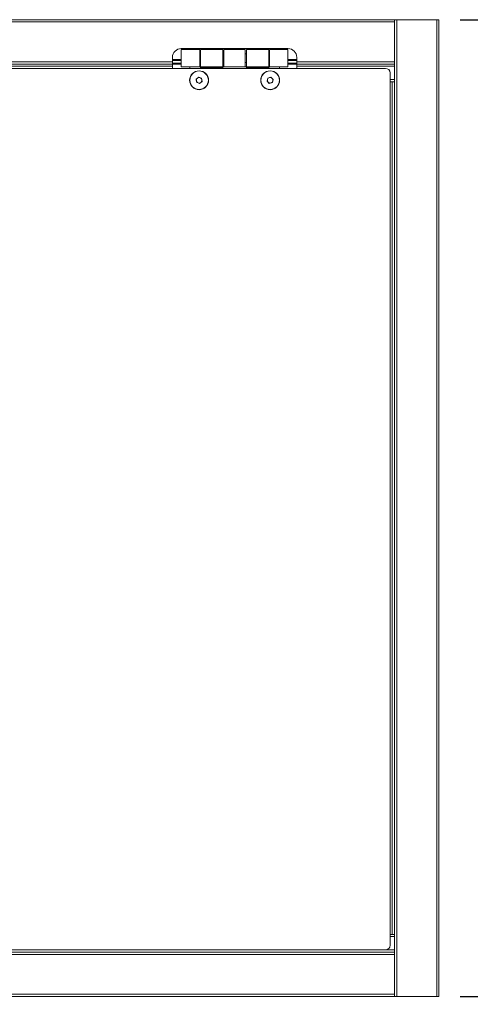
# Paper-space layout 'Sheet3' of a CAD drawing. Units: inches. Extents: x 0.6 to 17.4, y 0.2 to 10.8.
# Drawn here: x 4 to 5.1, y 7.2 to 9.5 of the extents above; entities that cross this region are included whole.
import ezdxf

# ---------------------------------------------------------------- set-up
doc = ezdxf.new("R2010")
doc.units = ezdxf.units.IN
doc.header["$MEASUREMENT"] = 0
doc.layers.add('SLD-0', color=7, linetype='Continuous')
doc.styles.add('SLDTEXTSTYLE1', font='TXT', dxfattribs={"width": 0.75})
doc.dimstyles.new('SLDDIMSTYLE0', dxfattribs={"dimtxt": 0.137795, "dimasz": 0.156, "dimexe": 0, "dimexo": 0.0625, "dimgap": 0.034449, "dimtad": 0, "dimtih": 1, "dimtoh": 1, "dimlfac": 12, "dimrnd": 1e-09, "dimzin": 4, "dimdsep": 46, "dimtxsty": 'SLDTEXTSTYLE1', "dimsah": 1, "dimcen": 0.09, "dimadec": 0, "dimazin": 1, "dimtfac": 1, "dimtofl": 0, "dimtmove": 0, "dimatfit": 3, "dimfxl": 1, "dimfrac": 2, "dimtolj": 1, "dimtzin": 12, "dimarcsym": 0})

# ---------------------------------------------------------------- blocks, each defined once
blk = doc.blocks.new('_D_4')
at = {"layer": 'SLD-0'}
for p, q in [((5.0705, 9.5259), (5.5392, 9.5259)), ((5.4142, 9.5259), (5.4142, 8.2145)), ((5.4142, 7.2342), (5.4142, 7.9991)), ((5.0705, 7.2342), (5.5392, 7.2342))]:
    blk.add_line(p, q, dxfattribs=at)
for points in [[(5.4142, 9.5259), (5.3882, 9.3699), (5.4402, 9.3699)], [(5.4142, 7.2342), (5.4402, 7.3902), (5.3882, 7.3902)]]:
    blk.add_solid(points, dxfattribs=at)
at = {"layer": 'SLD-0', "insert": (5.1869, 8.1768), "char_height": 0.1378, "attachment_point": 1, "style": 'SLDTEXTSTYLE1'}
blk.add_mtext('27.50', dxfattribs=at)
blk = doc.blocks.new('_D_5')
at = {"layer": 'SLD-0'}
for p, q in [((2.7288, 7.1842), (2.7288, 6.7155)), ((5.0205, 7.1842), (5.0205, 6.7155)), ((2.7288, 6.8405), (3.4899, 6.8405)), ((5.0205, 6.8405), (4.0694, 6.8405))]:
    blk.add_line(p, q, dxfattribs=at)
for points in [[(2.7288, 6.8405), (2.8848, 6.8145), (2.8848, 6.8665)], [(5.0205, 6.8405), (4.8645, 6.8665), (4.8645, 6.8145)]]:
    blk.add_solid(points, dxfattribs=at)
at = {"layer": 'SLD-0', "insert": (3.5524, 6.9105), "char_height": 0.1378, "attachment_point": 1, "style": 'SLDTEXTSTYLE1'}
blk.add_mtext('27.50', dxfattribs=at)

psp = doc.layouts.new('Sheet3')

# ---------------------------------------------------------------- linework, layer by layer
at = {"color": 7, "linetype": 'Continuous', "lineweight": 15}
for p, q in [((2.83297, 9.52587), (4.9163, 9.52587)), ((2.83297, 9.52067), (4.9163, 9.52067)), ((4.9163, 9.52587), (4.92151, 9.52587)), ((4.9163, 9.52067), (4.9163, 9.52587)), ((4.9163, 9.42692), (4.9163, 9.52067)), ((4.92151, 9.52587), (4.92151, 7.23421)), ((4.92151, 9.52587), (5.01526, 9.52587)), ((5.01526, 9.52587), (5.01526, 7.23421)), ((5.01526, 9.52587), (5.02047, 9.52587)), ((5.02047, 9.52587), (5.02047, 7.23421)), ((4.6663, 9.45817), (4.4163, 9.45817)), ((4.45964, 9.45629), (4.4163, 9.45629)), ((4.4163, 9.45629), (4.4163, 9.41546)), ((4.45964, 9.41546), (4.45964, 9.45629)), ((4.5138, 9.45629), (4.4613, 9.45629)), ((4.4613, 9.45629), (4.4613, 9.41546)), ((4.5138, 9.41546), (4.5138, 9.45629)), ((4.5663, 9.45629), (4.5163, 9.45629)), ((4.5163, 9.45629), (4.5163, 9.41546)), ((4.5663, 9.41546), (4.5663, 9.45629)), ((4.6213, 9.45629), (4.5688, 9.45629)), ((4.5688, 9.45629), (4.5688, 9.41546)), ((4.6213, 9.41546), (4.6213, 9.45629)), ((4.6663, 9.45629), (4.62297, 9.45629)), ((4.62297, 9.45629), (4.62297, 9.41546)), ((4.6663, 9.45629), (4.6663, 9.41546)), ((3.3538, 9.42692), (4.39547, 9.42692)), ((4.39547, 9.43733), (4.39547, 9.42692)), ((4.39547, 9.43212), (4.4163, 9.43212)), ((4.39547, 9.42171), (4.39547, 9.42692)), ((4.4613, 9.44604), (4.45964, 9.44604)), ((4.45964, 9.42571), (4.4613, 9.42571)), ((4.5163, 9.44604), (4.5138, 9.44604)), ((4.5138, 9.42571), (4.5163, 9.42571)), ((4.5688, 9.44604), (4.5663, 9.44604)), ((4.5663, 9.42571), (4.5688, 9.42571)), ((4.62297, 9.44604), (4.6213, 9.44604)), ((4.6213, 9.42571), (4.62297, 9.42571)), ((4.6663, 9.43212), (4.68714, 9.43212)), ((4.68714, 9.43733), (4.68714, 9.42692)), ((4.68714, 9.42692), (4.9163, 9.42692)), ((4.68714, 9.42692), (4.68714, 9.42171)), ((4.9163, 9.42171), (4.9163, 9.42692)), ((4.89547, 9.41171), (2.8538, 9.41171)), ((3.3538, 9.42171), (4.39547, 9.42171)), ((3.3538, 9.4165), (4.39547, 9.4165)), ((4.39547, 9.4165), (4.39547, 9.42171)), ((4.4163, 9.42171), (4.39547, 9.42171)), ((4.39547, 9.41171), (4.39547, 9.4165)), ((4.45964, 9.41546), (4.4163, 9.41546)), ((4.4361, 9.41546), (4.4361, 9.41171)), ((4.45964, 9.41546), (4.4613, 9.41546)), ((4.4613, 9.41546), (4.5138, 9.41546)), ((4.4613, 9.41546), (4.4613, 9.41285)), ((4.4613, 9.41285), (4.5138, 9.41285)), ((4.4613, 9.41285), (4.4613, 9.41171)), ((4.5138, 9.41285), (4.5138, 9.41546)), ((4.5138, 9.41546), (4.5163, 9.41546)), ((4.5138, 9.41171), (4.5138, 9.41285)), ((4.5663, 9.41546), (4.5163, 9.41546)), ((4.5663, 9.41546), (4.5688, 9.41546)), ((4.5688, 9.41546), (4.6213, 9.41546)), ((4.5688, 9.41546), (4.5688, 9.41285)), ((4.5688, 9.41285), (4.6213, 9.41285)), ((4.5688, 9.41285), (4.5688, 9.41171)), ((4.6213, 9.41285), (4.6213, 9.41546)), ((4.6213, 9.41546), (4.62297, 9.41546)), ((4.6213, 9.41171), (4.6213, 9.41285)), ((4.6663, 9.41546), (4.62297, 9.41546)), ((4.64651, 9.41171), (4.64651, 9.41546)), ((4.68714, 9.42171), (4.6663, 9.42171)), ((4.68714, 9.42171), (4.9163, 9.42171)), ((4.68714, 9.42171), (4.68714, 9.4165)), ((4.68714, 9.4165), (4.9163, 9.4165)), ((4.68714, 9.4165), (4.68714, 9.41171)), ((4.9163, 9.42171), (4.9163, 7.33837)), ((4.45103, 9.38666), (4.45698, 9.39123)), ((4.45202, 9.37922), (4.45103, 9.38666)), ((4.45896, 9.37635), (4.45202, 9.37922)), ((4.45698, 9.39123), (4.46392, 9.38837)), ((4.46491, 9.38093), (4.45896, 9.37635)), ((4.46392, 9.38837), (4.46491, 9.38093)), ((4.6174, 9.38181), (4.6193, 9.38907)), ((4.62273, 9.37653), (4.6174, 9.38181)), ((4.6193, 9.38907), (4.62654, 9.39105)), ((4.62997, 9.37851), (4.62273, 9.37653)), ((4.62654, 9.39105), (4.63188, 9.38577)), ((4.63188, 9.38577), (4.62997, 9.37851)), ((4.90589, 7.35442), (4.90589, 9.40129)), ((4.90589, 9.38004), (4.9111, 9.38004)), ((4.9111, 9.38004), (4.9111, 7.38004)), ((4.9111, 9.38004), (4.9163, 9.38004)), ((4.9111, 7.38004), (4.90589, 7.38004)), ((4.9163, 7.38004), (4.9111, 7.38004)), ((4.9163, 7.34358), (2.83297, 7.34358)), ((4.9163, 7.33837), (2.83297, 7.33837)), ((4.9163, 7.33317), (2.83297, 7.33317)), ((2.8538, 7.344), (4.89547, 7.344)), ((4.9163, 7.33837), (4.9163, 7.33317)), ((4.9163, 7.33317), (4.9163, 7.23942)), ((4.9163, 7.23942), (2.83297, 7.23942)), ((4.9163, 7.23421), (2.83297, 7.23421)), ((4.9163, 7.23942), (4.9163, 7.23421)), ((4.9163, 7.23421), (4.92151, 7.23421)), ((4.92151, 7.23421), (5.01526, 7.23421)), ((5.01526, 7.23421), (5.02047, 7.23421))]:
    psp.add_line(p, q, dxfattribs=at)
at = {"color": 8, "linetype": 'Continuous', "lineweight": 15}
for p, q in [((4.4163, 9.43004), (4.39547, 9.43004)), ((4.68714, 9.43004), (4.6663, 9.43004)), ((4.39547, 9.42379), (4.4163, 9.42379)), ((4.6663, 9.42379), (4.68714, 9.42379)), ((4.90589, 9.38525), (4.9163, 9.38525)), ((4.9163, 7.37483), (4.90589, 7.37483))]:
    psp.add_line(p, q, dxfattribs=at)
at = {"color": 7, "linetype": 'Continuous', "lineweight": 15}
for centre, radius in [((4.45797, 9.38379), 0.02213), ((4.45797, 9.38379), 0.02172), ((4.62464, 9.38379), 0.02212), ((4.62464, 9.38379), 0.02172)]:
    psp.add_circle(centre, radius, dxfattribs=at)
for centre, radius, start, end in [((4.4163, 9.43733), 0.02083, 90, 180), ((4.6663, 9.43733), 0.02083, 0, 90), ((4.89547, 9.40129), 0.01042, 0, 90), ((4.45797, 9.38379), 0.0065, 127.55172, 187.55172), ((4.45797, 9.38379), 0.0065, 187.55172, 247.55172), ((4.45797, 9.38379), 0.0065, 67.55172, 127.55172), ((4.45797, 9.38379), 0.0065, 247.55172, 307.55172), ((4.45797, 9.38379), 0.0065, 7.55172, 67.55172), ((4.45797, 9.38379), 0.0065, 307.55172, 7.55172), ((4.62464, 9.38379), 0.0065, 165.28365, 225.28365), ((4.62464, 9.38379), 0.0065, 105.28365, 165.28365), ((4.62464, 9.38379), 0.0065, 225.28365, 285.28365), ((4.62464, 9.38379), 0.0065, 45.28365, 105.28365), ((4.62464, 9.38379), 0.0065, 285.28365, 345.28365), ((4.62464, 9.38379), 0.0065, 345.28365, 45.28365), ((4.89547, 7.35442), 0.01042, 270, 0)]:
    psp.add_arc(centre, radius, start, end, dxfattribs=at)

# ---------------------------------------------------------------- dimensions: what is measured, and where the dimension line sits
at = {"layer": 'SLD-0'}
dim = psp.add_linear_dim(base=(5.41417, 7.23421), p1=(5.02047, 9.52587), p2=(5.02047, 7.23421), angle=90, dimstyle='SLDDIMSTYLE0', dxfattribs=at)
dim.commit()
dim.dimension.update_dxf_attribs({"geometry": '_D_4', "text_midpoint": (5.41417, 8.1068), "dimtype": 160})
dim = psp.add_linear_dim(base=(2.7288, 6.84051), p1=(5.02047, 7.23421), p2=(2.7288, 7.23421), dimstyle='SLDDIMSTYLE0', dxfattribs=at)
dim.commit()
dim.dimension.update_dxf_attribs({"geometry": '_D_5', "text_midpoint": (3.77965, 6.84051), "dimtype": 160})

doc.saveas('drawing.dxf')
